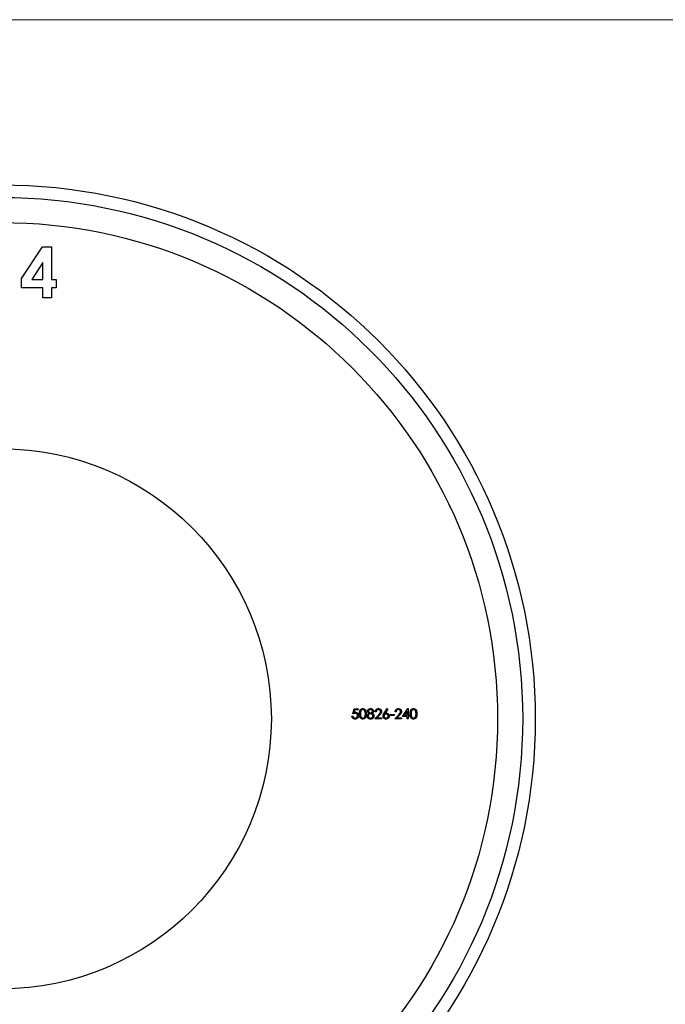
# Model space of a CAD drawing. Units: millimetres. Extents: x 6 to 365, y 6 to 256.
# Drawn here: x 165 to 216, y 178 to 256 of the extents above; entities that cross this region are included whole.
import ezdxf

# ---------------------------------------------------------------- set-up
doc = ezdxf.new("R2010")
doc.units = ezdxf.units.MM
doc.header["$LTSCALE"] = 1.25

msp = doc.modelspace()

# ---------------------------------------------------------------- linework, layer by layer
at = {"color": 7, "linetype": 'Continuous', "lineweight": 18}
msp.add_line((365, 256.25), (6.25, 256.25), dxfattribs=at)
at = {"color": 7, "linetype": 'Continuous', "lineweight": 25}
for p, q in [((165.056, 235.639), (166.705, 238.174)), ((166.705, 238.174), (167.447, 238.174)), ((167.447, 238.174), (167.447, 235.579)), ((166.735, 236.93), (165.856, 235.579)), ((166.735, 235.579), (166.735, 236.93)), ((165.056, 234.918), (165.056, 235.639)), ((165.856, 235.579), (166.735, 235.579)), ((167.447, 235.579), (167.803, 235.579)), ((167.803, 235.579), (167.803, 234.918)), ((166.735, 234.918), (165.056, 234.918)), ((166.735, 234.104), (166.735, 234.918)), ((167.447, 234.918), (167.447, 234.104)), ((167.803, 234.918), (167.447, 234.918)), ((167.447, 234.104), (166.735, 234.104)), ((193.904, 201.056), (194.141, 201.418)), ((194.141, 201.418), (194.196, 201.375)), ((195.362, 200.787), (195.796, 201.418)), ((195.796, 201.418), (195.81, 201.418)), ((195.81, 201.418), (195.81, 200.868)), ((191.343, 200.807), (191.414, 200.807)), ((191.424, 201.001), (191.506, 201.397)), ((191.506, 201.397), (191.831, 201.397)), ((191.561, 201.316), (191.519, 201.107)), ((191.831, 201.316), (191.561, 201.316)), ((191.831, 201.397), (191.831, 201.316)), ((193.164, 200.604), (193.472, 200.932)), ((193.266, 201.153), (193.195, 201.153)), ((193.533, 200.897), (193.334, 200.685)), ((193.334, 200.685), (193.704, 200.685)), ((193.704, 200.685), (193.704, 200.604)), ((194.196, 201.375), (193.986, 201.054)), ((194.386, 200.95), (194.691, 200.95)), ((194.386, 200.868), (194.386, 200.95)), ((194.691, 200.868), (194.386, 200.868)), ((194.691, 200.95), (194.691, 200.868)), ((194.752, 200.604), (195.06, 200.932)), ((194.854, 201.153), (194.782, 201.153)), ((195.12, 200.897), (194.922, 200.685)), ((194.922, 200.685), (195.291, 200.685)), ((195.291, 200.685), (195.291, 200.604)), ((195.739, 200.787), (195.362, 200.787)), ((195.739, 201.213), (195.502, 200.868)), ((195.502, 200.868), (195.739, 200.868)), ((195.739, 200.868), (195.739, 201.213)), ((195.739, 200.604), (195.739, 200.787)), ((195.81, 200.868), (195.902, 200.868)), ((195.81, 200.787), (195.81, 200.604)), ((195.902, 200.787), (195.81, 200.787)), ((195.902, 200.868), (195.902, 200.787)), ((193.704, 200.604), (193.164, 200.604)), ((195.291, 200.604), (194.752, 200.604)), ((195.81, 200.604), (195.739, 200.604))]:
    msp.add_line(p, q, dxfattribs=at)
for radius in [42.5, 41.5, 39.5, 21.5]:
    msp.add_circle((163.428, 200.604), radius, dxfattribs=at)
for points, knots in [([(191.943, 201), (191.943, 201.013), (191.943, 201.038), (191.945, 201.074), (191.948, 201.107), (191.951, 201.139), (191.956, 201.168), (191.962, 201.195), (191.969, 201.22), (191.976, 201.243), (191.985, 201.264), (191.995, 201.284), (192.006, 201.302), (192.017, 201.319), (192.029, 201.334), (192.042, 201.349), (192.056, 201.362), (192.071, 201.374), (192.087, 201.384), (192.103, 201.393), (192.119, 201.401), (192.136, 201.407), (192.154, 201.412), (192.172, 201.415), (192.19, 201.417), (192.202, 201.418), (192.209, 201.418)], [0, 0, 0, 0, 0.068595, 0.133246, 0.194313, 0.251279, 0.304513, 0.354235, 0.400481, 0.443411, 0.484015, 0.523252, 0.561042, 0.5979, 0.633518, 0.668314, 0.702496, 0.736685, 0.770293, 0.803437, 0.835913, 0.86846, 0.900847, 0.933467, 0.966258, 1, 1, 1, 1]), ([(192.209, 201.418), (192.215, 201.418), (192.227, 201.417), (192.246, 201.415), (192.264, 201.412), (192.282, 201.407), (192.299, 201.401), (192.316, 201.393), (192.332, 201.384), (192.348, 201.373), (192.363, 201.362), (192.378, 201.348), (192.391, 201.334), (192.404, 201.318), (192.416, 201.3), (192.427, 201.281), (192.437, 201.261), (192.447, 201.239), (192.455, 201.216), (192.463, 201.191), (192.469, 201.164), (192.474, 201.135), (192.478, 201.104), (192.481, 201.071), (192.482, 201.036), (192.482, 201.012), (192.483, 201)], [0, 0, 0, 0, 0.033788, 0.067194, 0.099862, 0.132567, 0.165151, 0.197913, 0.231319, 0.265083, 0.299255, 0.334399, 0.369943, 0.406284, 0.444064, 0.482998, 0.523354, 0.565537, 0.609613, 0.656391, 0.705885, 0.758325, 0.813832, 0.872795, 0.934722, 1, 1, 1, 1]), ([(192.594, 201.214), (192.595, 201.223), (192.596, 201.24), (192.602, 201.265), (192.611, 201.29), (192.625, 201.314), (192.641, 201.337), (192.661, 201.357), (192.684, 201.375), (192.71, 201.391), (192.737, 201.403), (192.766, 201.411), (192.796, 201.417), (192.817, 201.417), (192.827, 201.418)], [0, 0, 0, 0, 0.074058, 0.14887, 0.226668, 0.307735, 0.391157, 0.473929, 0.557928, 0.644989, 0.733364, 0.821092, 0.909287, 1, 1, 1, 1]), ([(192.827, 201.418), (192.837, 201.417), (192.857, 201.417), (192.886, 201.411), (192.914, 201.402), (192.941, 201.39), (192.966, 201.375), (192.988, 201.357), (193.007, 201.336), (193.023, 201.314), (193.036, 201.289), (193.045, 201.264), (193.051, 201.238), (193.052, 201.221), (193.052, 201.212)], [0, 0, 0, 0, 0.08941, 0.176306, 0.262626, 0.349446, 0.435498, 0.518928, 0.601355, 0.684256, 0.765807, 0.844877, 0.92228, 1, 1, 1, 1]), ([(193.195, 201.153), (193.195, 201.163), (193.196, 201.181), (193.201, 201.208), (193.207, 201.234), (193.215, 201.259), (193.226, 201.282), (193.239, 201.304), (193.254, 201.325), (193.271, 201.344), (193.29, 201.361), (193.31, 201.376), (193.332, 201.389), (193.354, 201.4), (193.377, 201.408), (193.402, 201.414), (193.427, 201.417), (193.445, 201.418), (193.454, 201.418)], [0, 0, 0, 0, 0.068791, 0.135103, 0.198979, 0.261904, 0.323495, 0.385195, 0.446969, 0.509765, 0.572251, 0.633405, 0.693251, 0.752583, 0.812579, 0.873275, 0.93555, 1, 1, 1, 1]), ([(193.454, 201.418), (193.462, 201.418), (193.48, 201.417), (193.505, 201.414), (193.528, 201.408), (193.551, 201.401), (193.572, 201.391), (193.592, 201.378), (193.611, 201.364), (193.627, 201.348), (193.643, 201.33), (193.656, 201.311), (193.668, 201.292), (193.677, 201.271), (193.684, 201.25), (193.69, 201.228), (193.693, 201.205), (193.693, 201.19), (193.694, 201.182)], [0, 0, 0, 0, 0.069475, 0.136517, 0.200789, 0.26383, 0.325735, 0.387291, 0.449509, 0.512968, 0.576275, 0.63758, 0.697903, 0.757172, 0.816599, 0.876653, 0.93729, 1, 1, 1, 1]), ([(194.782, 201.153), (194.783, 201.163), (194.784, 201.181), (194.788, 201.208), (194.794, 201.234), (194.803, 201.259), (194.814, 201.282), (194.826, 201.304), (194.842, 201.325), (194.859, 201.344), (194.878, 201.361), (194.898, 201.376), (194.919, 201.389), (194.941, 201.4), (194.965, 201.408), (194.989, 201.414), (195.015, 201.417), (195.032, 201.418), (195.041, 201.418)], [0, 0, 0, 0, 0.068791, 0.135103, 0.198979, 0.261904, 0.323495, 0.385195, 0.446969, 0.509765, 0.572251, 0.633405, 0.693251, 0.752583, 0.812579, 0.873275, 0.93555, 1, 1, 1, 1]), ([(195.041, 201.418), (195.05, 201.418), (195.067, 201.417), (195.092, 201.414), (195.116, 201.408), (195.138, 201.401), (195.159, 201.391), (195.179, 201.378), (195.198, 201.364), (195.215, 201.348), (195.23, 201.33), (195.244, 201.311), (195.255, 201.292), (195.265, 201.271), (195.272, 201.25), (195.277, 201.228), (195.28, 201.205), (195.281, 201.19), (195.281, 201.182)], [0, 0, 0, 0, 0.069475, 0.136517, 0.200789, 0.26383, 0.325735, 0.387291, 0.449509, 0.512968, 0.576275, 0.63758, 0.697903, 0.757172, 0.816599, 0.876653, 0.93729, 1, 1, 1, 1]), ([(195.973, 201), (195.973, 201.013), (195.973, 201.038), (195.975, 201.074), (195.978, 201.107), (195.981, 201.139), (195.986, 201.168), (195.992, 201.195), (195.998, 201.22), (196.006, 201.243), (196.015, 201.264), (196.025, 201.284), (196.035, 201.302), (196.047, 201.319), (196.059, 201.334), (196.072, 201.349), (196.086, 201.362), (196.101, 201.374), (196.117, 201.384), (196.133, 201.393), (196.149, 201.401), (196.166, 201.407), (196.184, 201.412), (196.202, 201.415), (196.22, 201.417), (196.232, 201.418), (196.238, 201.418)], [0, 0, 0, 0, 0.068595, 0.133246, 0.194313, 0.251279, 0.304513, 0.354235, 0.400481, 0.443411, 0.484015, 0.523252, 0.561042, 0.5979, 0.633518, 0.668314, 0.702496, 0.736685, 0.770293, 0.803437, 0.835913, 0.86846, 0.900847, 0.933467, 0.966258, 1, 1, 1, 1]), ([(196.238, 201.418), (196.245, 201.418), (196.257, 201.417), (196.276, 201.415), (196.294, 201.412), (196.312, 201.407), (196.329, 201.401), (196.346, 201.393), (196.362, 201.384), (196.378, 201.373), (196.393, 201.362), (196.407, 201.348), (196.421, 201.334), (196.434, 201.318), (196.446, 201.3), (196.457, 201.281), (196.467, 201.261), (196.477, 201.239), (196.485, 201.216), (196.492, 201.191), (196.499, 201.164), (196.504, 201.135), (196.508, 201.104), (196.51, 201.071), (196.512, 201.036), (196.512, 201.012), (196.512, 201)], [0, 0, 0, 0, 0.033788, 0.067194, 0.099862, 0.132567, 0.165151, 0.197913, 0.231319, 0.265083, 0.299255, 0.334399, 0.369943, 0.406284, 0.444064, 0.482998, 0.523354, 0.565537, 0.609613, 0.656391, 0.705885, 0.758325, 0.813832, 0.872795, 0.934722, 1, 1, 1, 1]), ([(191.585, 200.583), (191.577, 200.584), (191.562, 200.584), (191.539, 200.587), (191.517, 200.592), (191.496, 200.599), (191.476, 200.607), (191.457, 200.618), (191.439, 200.631), (191.422, 200.645), (191.406, 200.662), (191.392, 200.679), (191.38, 200.698), (191.369, 200.717), (191.36, 200.738), (191.352, 200.76), (191.347, 200.783), (191.344, 200.799), (191.343, 200.807)], [0, 0, 0, 0, 0.065421, 0.128708, 0.190236, 0.250724, 0.310637, 0.370766, 0.431615, 0.493523, 0.555883, 0.617342, 0.678668, 0.740711, 0.802985, 0.866803, 0.932347, 1, 1, 1, 1]), ([(191.414, 200.807), (191.416, 200.8), (191.419, 200.785), (191.427, 200.765), (191.436, 200.746), (191.446, 200.73), (191.459, 200.716), (191.474, 200.703), (191.49, 200.692), (191.508, 200.683), (191.528, 200.674), (191.548, 200.669), (191.568, 200.665), (191.582, 200.665), (191.589, 200.665)], [0, 0, 0, 0, 0.094687, 0.181994, 0.264377, 0.34218, 0.418618, 0.496509, 0.577369, 0.661511, 0.746733, 0.831258, 0.915206, 1, 1, 1, 1]), ([(191.599, 201.041), (191.593, 201.041), (191.58, 201.041), (191.561, 201.039), (191.54, 201.036), (191.519, 201.031), (191.497, 201.025), (191.473, 201.018), (191.449, 201.01), (191.433, 201.004), (191.424, 201.001)], [0, 0, 0, 0, 0.102203, 0.211023, 0.3251, 0.446502, 0.573788, 0.708901, 0.850358, 1, 1, 1, 1]), ([(191.519, 201.107), (191.527, 201.11), (191.543, 201.114), (191.567, 201.119), (191.59, 201.122), (191.605, 201.122), (191.612, 201.123)], [0, 0, 0, 0, 0.275068, 0.532901, 0.773973, 1, 1, 1, 1]), ([(191.862, 200.863), (191.862, 200.857), (191.861, 200.844), (191.86, 200.825), (191.857, 200.806), (191.853, 200.788), (191.848, 200.77), (191.842, 200.752), (191.834, 200.735), (191.826, 200.719), (191.816, 200.703), (191.806, 200.688), (191.795, 200.674), (191.783, 200.661), (191.771, 200.649), (191.757, 200.638), (191.743, 200.627), (191.728, 200.618), (191.712, 200.61), (191.696, 200.603), (191.679, 200.597), (191.661, 200.592), (191.643, 200.588), (191.624, 200.585), (191.605, 200.584), (191.592, 200.583), (191.585, 200.583)], [0, 0, 0, 0, 0.044014, 0.087434, 0.130118, 0.172554, 0.214555, 0.256298, 0.298438, 0.340849, 0.382715, 0.423924, 0.464246, 0.504074, 0.543862, 0.583567, 0.623094, 0.663229, 0.703551, 0.743938, 0.784541, 0.82575, 0.867757, 0.910745, 0.954914, 1, 1, 1, 1]), ([(191.589, 200.665), (191.596, 200.665), (191.609, 200.665), (191.629, 200.668), (191.648, 200.672), (191.666, 200.679), (191.684, 200.687), (191.7, 200.697), (191.716, 200.709), (191.731, 200.722), (191.745, 200.737), (191.757, 200.753), (191.768, 200.769), (191.776, 200.787), (191.783, 200.805), (191.787, 200.825), (191.79, 200.845), (191.79, 200.859), (191.791, 200.866)], [0, 0, 0, 0, 0.064207, 0.126425, 0.18768, 0.248216, 0.308305, 0.369661, 0.431699, 0.495947, 0.559758, 0.622295, 0.683911, 0.745092, 0.80674, 0.869087, 0.93329, 1, 1, 1, 1]), ([(191.791, 200.866), (191.79, 200.872), (191.79, 200.885), (191.788, 200.903), (191.784, 200.92), (191.778, 200.937), (191.77, 200.952), (191.762, 200.967), (191.751, 200.98), (191.739, 200.993), (191.725, 201.004), (191.71, 201.014), (191.694, 201.022), (191.677, 201.03), (191.659, 201.035), (191.64, 201.039), (191.62, 201.041), (191.606, 201.041), (191.599, 201.041)], [0, 0, 0, 0, 0.065351, 0.127916, 0.18836, 0.247216, 0.30563, 0.36377, 0.422661, 0.482687, 0.5433, 0.604118, 0.664965, 0.727413, 0.791468, 0.858055, 0.927037, 1, 1, 1, 1]), ([(191.612, 201.123), (191.621, 201.122), (191.638, 201.122), (191.664, 201.118), (191.688, 201.113), (191.711, 201.105), (191.733, 201.095), (191.754, 201.082), (191.773, 201.067), (191.792, 201.05), (191.808, 201.031), (191.822, 201.011), (191.835, 200.99), (191.845, 200.967), (191.852, 200.943), (191.858, 200.917), (191.861, 200.891), (191.862, 200.872), (191.862, 200.863)], [0, 0, 0, 0, 0.065808, 0.129394, 0.190894, 0.251281, 0.310815, 0.370371, 0.430768, 0.492881, 0.555104, 0.616067, 0.677256, 0.73826, 0.800762, 0.864778, 0.931045, 1, 1, 1, 1]), ([(192.209, 200.583), (192.202, 200.583), (192.19, 200.584), (192.172, 200.586), (192.154, 200.589), (192.137, 200.594), (192.12, 200.6), (192.103, 200.608), (192.087, 200.617), (192.072, 200.627), (192.057, 200.639), (192.043, 200.651), (192.03, 200.666), (192.018, 200.682), (192.006, 200.699), (191.996, 200.717), (191.986, 200.737), (191.977, 200.758), (191.969, 200.781), (191.962, 200.806), (191.956, 200.833), (191.952, 200.862), (191.948, 200.894), (191.945, 200.927), (191.943, 200.963), (191.943, 200.988), (191.943, 201)], [0, 0, 0, 0, 0.033787, 0.066622, 0.099285, 0.131361, 0.163585, 0.196104, 0.228902, 0.262158, 0.295991, 0.330218, 0.36506, 0.400951, 0.43762, 0.475708, 0.515381, 0.556414, 0.599765, 0.646424, 0.696431, 0.749782, 0.806573, 0.867436, 0.931887, 1, 1, 1, 1]), ([(192.211, 201.336), (192.202, 201.336), (192.185, 201.335), (192.159, 201.328), (192.134, 201.317), (192.114, 201.305), (192.099, 201.293), (192.088, 201.283), (192.078, 201.271), (192.069, 201.259), (192.06, 201.246), (192.052, 201.231), (192.045, 201.216), (192.039, 201.2), (192.033, 201.181), (192.028, 201.162), (192.024, 201.14), (192.02, 201.116), (192.018, 201.09), (192.016, 201.062), (192.015, 201.032), (192.014, 201.011), (192.014, 201.001)], [0, 0, 0, 0, 0.060387, 0.120883, 0.182755, 0.247811, 0.281299, 0.315088, 0.349702, 0.384857, 0.420966, 0.458511, 0.497175, 0.537602, 0.580503, 0.627468, 0.678388, 0.733983, 0.793747, 0.857714, 0.926698, 1, 1, 1, 1]), ([(192.014, 201.001), (192.014, 200.99), (192.015, 200.969), (192.016, 200.939), (192.018, 200.912), (192.02, 200.886), (192.024, 200.862), (192.028, 200.84), (192.033, 200.82), (192.038, 200.802), (192.045, 200.785), (192.052, 200.77), (192.06, 200.756), (192.069, 200.742), (192.078, 200.73), (192.088, 200.719), (192.099, 200.709), (192.114, 200.697), (192.134, 200.684), (192.159, 200.673), (192.185, 200.666), (192.202, 200.665), (192.211, 200.665)], [0, 0, 0, 0, 0.072951, 0.141584, 0.205926, 0.265301, 0.320597, 0.371817, 0.41879, 0.461699, 0.502134, 0.540804, 0.578181, 0.614297, 0.649678, 0.684299, 0.718359, 0.752081, 0.817652, 0.879722, 0.939966, 1, 1, 1, 1]), ([(192.483, 201), (192.482, 200.988), (192.482, 200.964), (192.481, 200.93), (192.478, 200.897), (192.474, 200.866), (192.469, 200.838), (192.463, 200.811), (192.456, 200.786), (192.447, 200.762), (192.438, 200.741), (192.428, 200.721), (192.417, 200.702), (192.405, 200.684), (192.392, 200.668), (192.378, 200.654), (192.364, 200.64), (192.348, 200.628), (192.332, 200.618), (192.316, 200.608), (192.299, 200.601), (192.282, 200.594), (192.264, 200.589), (192.246, 200.586), (192.227, 200.584), (192.215, 200.583), (192.209, 200.583)], [0, 0, 0, 0, 0.065063, 0.126773, 0.185516, 0.240765, 0.29298, 0.34225, 0.388919, 0.432776, 0.474628, 0.514775, 0.553606, 0.591426, 0.628028, 0.663804, 0.698984, 0.733591, 0.767628, 0.801208, 0.834264, 0.866981, 0.89972, 0.932702, 0.966176, 1, 1, 1, 1]), ([(192.411, 201.001), (192.411, 201.01), (192.411, 201.029), (192.41, 201.056), (192.408, 201.082), (192.405, 201.107), (192.401, 201.13), (192.397, 201.152), (192.391, 201.173), (192.385, 201.192), (192.378, 201.21), (192.37, 201.227), (192.362, 201.243), (192.353, 201.257), (192.344, 201.27), (192.333, 201.282), (192.322, 201.293), (192.307, 201.305), (192.287, 201.317), (192.263, 201.328), (192.237, 201.335), (192.22, 201.336), (192.211, 201.336)], [0, 0, 0, 0, 0.065681, 0.128486, 0.188175, 0.245106, 0.299448, 0.350823, 0.399942, 0.446672, 0.491255, 0.533376, 0.573853, 0.612526, 0.649597, 0.685532, 0.720106, 0.753838, 0.818925, 0.880493, 0.940311, 1, 1, 1, 1]), ([(192.211, 200.665), (192.22, 200.665), (192.237, 200.666), (192.263, 200.673), (192.288, 200.683), (192.307, 200.696), (192.322, 200.708), (192.333, 200.718), (192.343, 200.729), (192.352, 200.741), (192.36, 200.755), (192.368, 200.769), (192.375, 200.785), (192.379, 200.795), (192.381, 200.801)], [0, 0, 0, 0, 0.112813, 0.225394, 0.339595, 0.459675, 0.521735, 0.583926, 0.648174, 0.713881, 0.781004, 0.851451, 0.924051, 1, 1, 1, 1]), ([(192.381, 200.801), (192.384, 200.808), (192.389, 200.822), (192.395, 200.845), (192.4, 200.868), (192.404, 200.893), (192.407, 200.918), (192.41, 200.945), (192.411, 200.972), (192.411, 200.991), (192.411, 201.001)], [0, 0, 0, 0, 0.110588, 0.224542, 0.342503, 0.464324, 0.590756, 0.722227, 0.858843, 1, 1, 1, 1]), ([(192.554, 200.828), (192.554, 200.834), (192.554, 200.845), (192.556, 200.861), (192.559, 200.877), (192.563, 200.892), (192.568, 200.907), (192.574, 200.922), (192.582, 200.936), (192.591, 200.95), (192.601, 200.963), (192.612, 200.976), (192.625, 200.989), (192.639, 201.001), (192.655, 201.013), (192.672, 201.024), (192.691, 201.036), (192.704, 201.042), (192.71, 201.046)], [0, 0, 0, 0, 0.058854, 0.116315, 0.172675, 0.22878, 0.28458, 0.340257, 0.39663, 0.453507, 0.512318, 0.572648, 0.636022, 0.702363, 0.771483, 0.844184, 0.92007, 1, 1, 1, 1]), ([(192.822, 200.583), (192.812, 200.584), (192.791, 200.584), (192.761, 200.588), (192.733, 200.594), (192.706, 200.602), (192.682, 200.613), (192.66, 200.626), (192.64, 200.641), (192.622, 200.659), (192.606, 200.679), (192.592, 200.699), (192.58, 200.719), (192.57, 200.74), (192.563, 200.761), (192.558, 200.783), (192.554, 200.806), (192.554, 200.821), (192.554, 200.828)], [0, 0, 0, 0, 0.078556, 0.152863, 0.22356, 0.290375, 0.355403, 0.418291, 0.480389, 0.543073, 0.604924, 0.664398, 0.721943, 0.778375, 0.83383, 0.888861, 0.944089, 1, 1, 1, 1]), ([(192.71, 201.046), (192.701, 201.051), (192.683, 201.061), (192.66, 201.078), (192.64, 201.098), (192.623, 201.119), (192.61, 201.142), (192.601, 201.165), (192.595, 201.189), (192.595, 201.206), (192.594, 201.214)], [0, 0, 0, 0, 0.14586, 0.282426, 0.41085, 0.535029, 0.654701, 0.770133, 0.884556, 1, 1, 1, 1]), ([(192.828, 201.001), (192.821, 201), (192.807, 201), (192.787, 200.997), (192.767, 200.994), (192.749, 200.988), (192.731, 200.98), (192.714, 200.971), (192.698, 200.961), (192.683, 200.948), (192.67, 200.935), (192.658, 200.921), (192.648, 200.907), (192.639, 200.892), (192.633, 200.876), (192.628, 200.86), (192.626, 200.843), (192.625, 200.832), (192.625, 200.826)], [0, 0, 0, 0, 0.071269, 0.139812, 0.206497, 0.271535, 0.336082, 0.400528, 0.464984, 0.53005, 0.594423, 0.655583, 0.714849, 0.772115, 0.828999, 0.885122, 0.942079, 1, 1, 1, 1]), ([(192.625, 200.826), (192.625, 200.819), (192.626, 200.805), (192.631, 200.784), (192.639, 200.764), (192.65, 200.744), (192.663, 200.726), (192.68, 200.71), (192.698, 200.696), (192.72, 200.685), (192.743, 200.676), (192.768, 200.67), (192.795, 200.665), (192.814, 200.665), (192.823, 200.665)], [0, 0, 0, 0, 0.074898, 0.148596, 0.224471, 0.302323, 0.381919, 0.461149, 0.542417, 0.626716, 0.714597, 0.804903, 0.900127, 1, 1, 1, 1]), ([(192.823, 201.336), (192.818, 201.336), (192.807, 201.336), (192.791, 201.334), (192.776, 201.332), (192.761, 201.328), (192.747, 201.322), (192.734, 201.316), (192.722, 201.309), (192.71, 201.3), (192.7, 201.291), (192.691, 201.281), (192.683, 201.271), (192.677, 201.26), (192.672, 201.249), (192.668, 201.237), (192.666, 201.225), (192.666, 201.217), (192.666, 201.213)], [0, 0, 0, 0, 0.0752433, 0.1472088, 0.2164471, 0.284025, 0.3506554, 0.4150313, 0.4796298, 0.5446516, 0.6080442, 0.6678276, 0.7251142, 0.7809917, 0.835527, 0.8894382, 0.9440721, 1, 1, 1, 1]), ([(192.666, 201.213), (192.666, 201.209), (192.666, 201.201), (192.669, 201.189), (192.672, 201.177), (192.678, 201.165), (192.684, 201.154), (192.693, 201.143), (192.703, 201.132), (192.714, 201.122), (192.726, 201.113), (192.739, 201.105), (192.752, 201.098), (192.766, 201.092), (192.78, 201.087), (192.795, 201.084), (192.81, 201.082), (192.821, 201.082), (192.826, 201.082)], [0, 0, 0, 0, 0.054564, 0.107826, 0.161924, 0.21751, 0.274498, 0.334815, 0.397555, 0.464755, 0.532901, 0.600097, 0.665354, 0.731084, 0.796883, 0.863292, 0.930831, 1, 1, 1, 1]), ([(193.033, 200.67), (193.027, 200.664), (193.014, 200.65), (192.993, 200.632), (192.969, 200.617), (192.943, 200.605), (192.916, 200.595), (192.886, 200.588), (192.855, 200.584), (192.833, 200.584), (192.822, 200.583)], [0, 0, 0, 0, 0.119283, 0.237093, 0.354796, 0.474576, 0.59746, 0.724926, 0.858883, 1, 1, 1, 1]), ([(192.981, 201.215), (192.981, 201.218), (192.981, 201.226), (192.979, 201.237), (192.976, 201.248), (192.971, 201.258), (192.965, 201.269), (192.958, 201.279), (192.95, 201.289), (192.941, 201.298), (192.93, 201.307), (192.918, 201.315), (192.905, 201.322), (192.891, 201.327), (192.876, 201.331), (192.859, 201.334), (192.842, 201.336), (192.829, 201.336), (192.823, 201.336)], [0, 0, 0, 0, 0.050902, 0.101034, 0.151084, 0.203062, 0.256248, 0.310847, 0.368769, 0.430015, 0.49252, 0.556049, 0.621996, 0.690192, 0.761385, 0.836356, 0.915487, 1, 1, 1, 1]), ([(192.823, 200.665), (192.831, 200.665), (192.845, 200.665), (192.866, 200.668), (192.886, 200.672), (192.905, 200.677), (192.922, 200.684), (192.939, 200.693), (192.954, 200.703), (192.968, 200.715), (192.981, 200.728), (192.992, 200.741), (193.001, 200.755), (193.009, 200.77), (193.015, 200.785), (193.019, 200.801), (193.021, 200.817), (193.022, 200.828), (193.022, 200.833)], [0, 0, 0, 0, 0.076559, 0.149161, 0.218827, 0.285567, 0.350313, 0.414125, 0.477179, 0.540368, 0.602202, 0.662034, 0.719934, 0.775907, 0.831115, 0.886667, 0.942552, 1, 1, 1, 1]), ([(192.826, 201.082), (192.833, 201.082), (192.846, 201.083), (192.866, 201.086), (192.885, 201.092), (192.904, 201.1), (192.921, 201.11), (192.936, 201.122), (192.95, 201.135), (192.961, 201.15), (192.97, 201.166), (192.976, 201.182), (192.98, 201.198), (192.981, 201.209), (192.981, 201.215)], [0, 0, 0, 0, 0.0896899, 0.178494, 0.2668378, 0.3565582, 0.4453342, 0.5308058, 0.6140762, 0.6977071, 0.7791419, 0.8553536, 0.9285568, 1, 1, 1, 1]), ([(193.022, 200.833), (193.022, 200.839), (193.021, 200.85), (193.019, 200.865), (193.014, 200.881), (193.008, 200.896), (193, 200.91), (192.99, 200.924), (192.978, 200.937), (192.965, 200.95), (192.951, 200.962), (192.935, 200.972), (192.919, 200.981), (192.902, 200.988), (192.885, 200.994), (192.866, 200.998), (192.847, 201), (192.834, 201), (192.828, 201.001)], [0, 0, 0, 0, 0.057339, 0.113063, 0.169181, 0.225775, 0.283826, 0.343454, 0.405907, 0.471392, 0.538003, 0.603064, 0.667602, 0.732225, 0.797005, 0.863048, 0.930357, 1, 1, 1, 1]), ([(193.052, 201.212), (193.052, 201.203), (193.051, 201.186), (193.046, 201.162), (193.037, 201.139), (193.025, 201.117), (193.009, 201.097), (192.989, 201.078), (192.966, 201.061), (192.949, 201.051), (192.94, 201.046)], [0, 0, 0, 0, 0.121904, 0.2394126, 0.3554101, 0.4720907, 0.592859, 0.7187035, 0.8548924, 1, 1, 1, 1]), ([(192.94, 201.046), (192.946, 201.042), (192.959, 201.036), (192.977, 201.025), (192.993, 201.014), (193.009, 201.003), (193.023, 200.991), (193.035, 200.979), (193.047, 200.966), (193.056, 200.953), (193.065, 200.94), (193.073, 200.926), (193.079, 200.912), (193.084, 200.898), (193.088, 200.883), (193.091, 200.867), (193.093, 200.851), (193.093, 200.84), (193.093, 200.835)], [0, 0, 0, 0, 0.079525, 0.1551, 0.22722, 0.295911, 0.362056, 0.42552, 0.485813, 0.544495, 0.60146, 0.657841, 0.713974, 0.769468, 0.82613, 0.882885, 0.940701, 1, 1, 1, 1]), ([(193.093, 200.835), (193.093, 200.827), (193.093, 200.812), (193.09, 200.79), (193.085, 200.768), (193.078, 200.747), (193.07, 200.727), (193.059, 200.707), (193.047, 200.688), (193.038, 200.676), (193.033, 200.67)], [0, 0, 0, 0, 0.128158, 0.253673, 0.377325, 0.499385, 0.622918, 0.745839, 0.871395, 1, 1, 1, 1]), ([(193.45, 201.336), (193.444, 201.336), (193.432, 201.336), (193.414, 201.334), (193.397, 201.33), (193.38, 201.325), (193.365, 201.318), (193.35, 201.31), (193.336, 201.3), (193.323, 201.288), (193.311, 201.276), (193.301, 201.262), (193.292, 201.247), (193.284, 201.23), (193.277, 201.213), (193.272, 201.194), (193.268, 201.174), (193.267, 201.16), (193.266, 201.153)], [0, 0, 0, 0, 0.0644387, 0.1265469, 0.1868872, 0.2458775, 0.3040409, 0.3621912, 0.4209759, 0.4806603, 0.5406003, 0.6006891, 0.6619358, 0.7244425, 0.7890384, 0.8563138, 0.926352, 1, 1, 1, 1]), ([(193.622, 201.175), (193.622, 201.181), (193.622, 201.192), (193.619, 201.207), (193.616, 201.222), (193.61, 201.237), (193.603, 201.251), (193.594, 201.264), (193.584, 201.277), (193.573, 201.289), (193.56, 201.3), (193.546, 201.31), (193.532, 201.318), (193.517, 201.325), (193.501, 201.33), (193.485, 201.334), (193.468, 201.336), (193.456, 201.336), (193.45, 201.336)], [0, 0, 0, 0, 0.061965, 0.122122, 0.180988, 0.239933, 0.299906, 0.359989, 0.421776, 0.486576, 0.551535, 0.615018, 0.677259, 0.73973, 0.80305, 0.866495, 0.931973, 1, 1, 1, 1]), ([(193.472, 200.932), (193.48, 200.94), (193.494, 200.955), (193.514, 200.977), (193.533, 200.997), (193.549, 201.016), (193.563, 201.033), (193.576, 201.049), (193.586, 201.063), (193.596, 201.08), (193.607, 201.1), (193.616, 201.124), (193.621, 201.15), (193.622, 201.167), (193.622, 201.175)], [0, 0, 0, 0, 0.110803, 0.212829, 0.306101, 0.390647, 0.466924, 0.534481, 0.593587, 0.644557, 0.7362, 0.825024, 0.911986, 1, 1, 1, 1]), ([(193.694, 201.182), (193.693, 201.171), (193.692, 201.149), (193.686, 201.117), (193.676, 201.085), (193.663, 201.06), (193.651, 201.04), (193.64, 201.023), (193.627, 201.006), (193.612, 200.986), (193.595, 200.966), (193.576, 200.944), (193.555, 200.921), (193.541, 200.905), (193.533, 200.897)], [0, 0, 0, 0, 0.0987022, 0.1956723, 0.2924224, 0.3913425, 0.4444624, 0.5042288, 0.5703523, 0.6425458, 0.7222875, 0.8079211, 0.9004695, 1, 1, 1, 1]), ([(193.816, 200.825), (193.816, 200.833), (193.816, 200.85), (193.82, 200.875), (193.826, 200.901), (193.833, 200.923), (193.841, 200.941), (193.847, 200.955), (193.854, 200.97), (193.862, 200.986), (193.871, 201.003), (193.881, 201.02), (193.893, 201.037), (193.9, 201.049), (193.904, 201.056)], [0, 0, 0, 0, 0.097818, 0.199726, 0.305276, 0.415811, 0.474472, 0.537274, 0.603657, 0.674299, 0.749834, 0.828598, 0.912378, 1, 1, 1, 1]), ([(194.056, 200.583), (194.045, 200.584), (194.024, 200.584), (193.993, 200.59), (193.963, 200.6), (193.935, 200.614), (193.908, 200.631), (193.885, 200.652), (193.864, 200.676), (193.847, 200.703), (193.833, 200.732), (193.823, 200.762), (193.817, 200.793), (193.816, 200.814), (193.816, 200.825)], [0, 0, 0, 0, 0.084335, 0.167052, 0.249566, 0.33274, 0.415915, 0.497828, 0.580373, 0.6646, 0.749467, 0.83251, 0.915639, 1, 1, 1, 1]), ([(194.054, 200.98), (194.048, 200.98), (194.036, 200.98), (194.018, 200.978), (194.002, 200.974), (193.986, 200.969), (193.972, 200.963), (193.958, 200.955), (193.945, 200.945), (193.933, 200.934), (193.922, 200.923), (193.913, 200.91), (193.905, 200.897), (193.898, 200.883), (193.893, 200.869), (193.889, 200.854), (193.887, 200.838), (193.887, 200.828), (193.887, 200.822)], [0, 0, 0, 0, 0.070599, 0.137901, 0.203196, 0.26679, 0.329106, 0.390654, 0.452653, 0.515748, 0.577926, 0.63893, 0.698351, 0.757296, 0.816394, 0.876267, 0.936817, 1, 1, 1, 1]), ([(193.887, 200.822), (193.887, 200.817), (193.887, 200.806), (193.89, 200.791), (193.894, 200.776), (193.899, 200.762), (193.906, 200.748), (193.915, 200.735), (193.925, 200.722), (193.937, 200.711), (193.95, 200.7), (193.964, 200.691), (193.978, 200.682), (193.993, 200.676), (194.009, 200.671), (194.025, 200.667), (194.042, 200.665), (194.054, 200.665), (194.06, 200.665)], [0, 0, 0, 0, 0.061842, 0.121262, 0.180746, 0.239231, 0.298308, 0.358183, 0.420359, 0.484792, 0.549938, 0.613718, 0.676681, 0.739154, 0.8022, 0.86674, 0.93205, 1, 1, 1, 1]), ([(193.986, 201.054), (194, 201.056), (194.028, 201.061), (194.055, 201.061), (194.069, 201.062)], [0, 0, 0, 0, 0.512659, 1, 1, 1, 1]), ([(194.233, 200.822), (194.233, 200.828), (194.233, 200.838), (194.23, 200.854), (194.226, 200.869), (194.22, 200.883), (194.213, 200.897), (194.203, 200.91), (194.193, 200.923), (194.18, 200.934), (194.167, 200.945), (194.153, 200.954), (194.138, 200.962), (194.123, 200.969), (194.106, 200.974), (194.089, 200.978), (194.072, 200.98), (194.06, 200.98), (194.054, 200.98)], [0, 0, 0, 0, 0.061138, 0.119994, 0.178225, 0.236256, 0.294929, 0.354716, 0.41673, 0.480664, 0.545832, 0.609758, 0.672971, 0.736017, 0.799839, 0.864775, 0.931088, 1, 1, 1, 1]), ([(194.304, 200.826), (194.304, 200.815), (194.303, 200.793), (194.297, 200.762), (194.287, 200.731), (194.273, 200.703), (194.255, 200.677), (194.234, 200.653), (194.21, 200.633), (194.182, 200.615), (194.153, 200.601), (194.121, 200.591), (194.089, 200.585), (194.067, 200.584), (194.056, 200.583)], [0, 0, 0, 0, 0.085948, 0.169125, 0.250399, 0.33229, 0.413364, 0.494172, 0.576022, 0.660757, 0.745783, 0.830044, 0.914028, 1, 1, 1, 1]), ([(194.06, 200.665), (194.066, 200.665), (194.077, 200.665), (194.094, 200.667), (194.111, 200.671), (194.126, 200.676), (194.141, 200.682), (194.156, 200.69), (194.169, 200.7), (194.182, 200.711), (194.194, 200.722), (194.204, 200.735), (194.213, 200.748), (194.22, 200.762), (194.226, 200.776), (194.23, 200.791), (194.232, 200.806), (194.233, 200.817), (194.233, 200.822)], [0, 0, 0, 0, 0.067962, 0.133283, 0.197835, 0.260892, 0.323377, 0.38635, 0.449638, 0.514795, 0.57924, 0.641814, 0.701359, 0.760727, 0.819222, 0.878716, 0.938147, 1, 1, 1, 1]), ([(194.069, 201.062), (194.077, 201.061), (194.093, 201.061), (194.116, 201.058), (194.138, 201.053), (194.16, 201.045), (194.18, 201.035), (194.2, 201.024), (194.218, 201.01), (194.236, 200.994), (194.252, 200.977), (194.266, 200.958), (194.278, 200.939), (194.287, 200.918), (194.295, 200.897), (194.3, 200.874), (194.303, 200.851), (194.304, 200.835), (194.304, 200.826)], [0, 0, 0, 0, 0.065231, 0.128405, 0.190067, 0.250943, 0.311546, 0.372863, 0.435024, 0.499072, 0.563091, 0.62551, 0.68668, 0.747283, 0.808563, 0.870742, 0.934341, 1, 1, 1, 1]), ([(195.038, 201.336), (195.031, 201.336), (195.019, 201.336), (195.001, 201.334), (194.984, 201.33), (194.968, 201.325), (194.952, 201.318), (194.938, 201.31), (194.924, 201.3), (194.911, 201.288), (194.899, 201.276), (194.888, 201.262), (194.879, 201.247), (194.871, 201.23), (194.865, 201.213), (194.86, 201.194), (194.856, 201.174), (194.854, 201.16), (194.854, 201.153)], [0, 0, 0, 0, 0.064439, 0.126547, 0.186887, 0.245878, 0.304041, 0.362191, 0.420976, 0.48066, 0.5406, 0.600689, 0.661936, 0.724443, 0.789038, 0.856314, 0.926352, 1, 1, 1, 1]), ([(195.21, 201.175), (195.21, 201.181), (195.209, 201.192), (195.207, 201.207), (195.203, 201.222), (195.198, 201.237), (195.19, 201.251), (195.182, 201.264), (195.172, 201.277), (195.16, 201.289), (195.147, 201.3), (195.134, 201.31), (195.119, 201.318), (195.104, 201.325), (195.089, 201.33), (195.072, 201.334), (195.055, 201.336), (195.044, 201.336), (195.038, 201.336)], [0, 0, 0, 0, 0.061965, 0.122122, 0.180988, 0.239933, 0.299906, 0.359989, 0.421776, 0.486576, 0.551535, 0.615018, 0.677259, 0.73973, 0.80305, 0.866495, 0.931973, 1, 1, 1, 1]), ([(195.06, 200.932), (195.067, 200.94), (195.082, 200.955), (195.102, 200.977), (195.12, 200.997), (195.137, 201.016), (195.151, 201.033), (195.163, 201.049), (195.173, 201.063), (195.184, 201.08), (195.194, 201.1), (195.203, 201.124), (195.209, 201.15), (195.209, 201.167), (195.21, 201.175)], [0, 0, 0, 0, 0.110803, 0.212829, 0.306101, 0.390647, 0.466924, 0.534481, 0.593587, 0.644557, 0.7362, 0.825024, 0.911986, 1, 1, 1, 1]), ([(195.281, 201.182), (195.281, 201.171), (195.28, 201.149), (195.273, 201.117), (195.263, 201.085), (195.251, 201.06), (195.239, 201.04), (195.227, 201.023), (195.214, 201.006), (195.199, 200.986), (195.182, 200.966), (195.164, 200.944), (195.143, 200.921), (195.128, 200.905), (195.12, 200.897)], [0, 0, 0, 0, 0.098702, 0.195672, 0.292422, 0.391343, 0.444462, 0.504229, 0.570352, 0.642546, 0.722288, 0.807921, 0.90047, 1, 1, 1, 1]), ([(196.238, 200.583), (196.232, 200.583), (196.22, 200.584), (196.202, 200.586), (196.184, 200.589), (196.166, 200.594), (196.15, 200.6), (196.133, 200.608), (196.117, 200.617), (196.102, 200.627), (196.087, 200.639), (196.073, 200.651), (196.06, 200.666), (196.048, 200.682), (196.036, 200.699), (196.025, 200.717), (196.016, 200.737), (196.007, 200.758), (195.999, 200.781), (195.992, 200.806), (195.986, 200.833), (195.981, 200.862), (195.977, 200.894), (195.975, 200.927), (195.973, 200.963), (195.973, 200.988), (195.973, 201)], [0, 0, 0, 0, 0.033787, 0.066622, 0.099285, 0.131361, 0.163585, 0.196104, 0.228902, 0.262158, 0.295991, 0.330218, 0.36506, 0.400951, 0.43762, 0.475708, 0.515381, 0.556414, 0.599765, 0.646424, 0.696431, 0.749782, 0.806573, 0.867436, 0.931887, 1, 1, 1, 1]), ([(196.241, 201.336), (196.232, 201.336), (196.214, 201.335), (196.188, 201.328), (196.164, 201.317), (196.144, 201.305), (196.129, 201.293), (196.118, 201.283), (196.108, 201.271), (196.099, 201.259), (196.09, 201.246), (196.082, 201.231), (196.075, 201.216), (196.068, 201.2), (196.063, 201.181), (196.058, 201.162), (196.053, 201.14), (196.05, 201.116), (196.048, 201.09), (196.046, 201.062), (196.044, 201.032), (196.044, 201.011), (196.044, 201.001)], [0, 0, 0, 0, 0.0603866, 0.1208832, 0.1827546, 0.247811, 0.2812991, 0.3150876, 0.3497024, 0.3848566, 0.4209662, 0.4585112, 0.4971747, 0.537602, 0.580503, 0.6274675, 0.6783882, 0.7339832, 0.7937467, 0.8577137, 0.9266979, 1, 1, 1, 1]), ([(196.044, 201.001), (196.044, 200.99), (196.044, 200.969), (196.046, 200.939), (196.048, 200.912), (196.05, 200.886), (196.054, 200.862), (196.058, 200.84), (196.062, 200.82), (196.068, 200.802), (196.075, 200.785), (196.082, 200.77), (196.09, 200.756), (196.098, 200.742), (196.108, 200.73), (196.118, 200.719), (196.129, 200.709), (196.144, 200.697), (196.164, 200.684), (196.189, 200.673), (196.215, 200.666), (196.232, 200.665), (196.241, 200.665)], [0, 0, 0, 0, 0.072951, 0.141584, 0.205926, 0.265301, 0.320597, 0.371817, 0.41879, 0.461699, 0.502134, 0.540804, 0.578181, 0.614297, 0.649678, 0.684299, 0.718359, 0.752081, 0.817652, 0.879722, 0.939966, 1, 1, 1, 1]), ([(196.512, 201), (196.512, 200.988), (196.512, 200.964), (196.51, 200.93), (196.507, 200.897), (196.504, 200.866), (196.499, 200.838), (196.492, 200.811), (196.486, 200.786), (196.477, 200.762), (196.468, 200.741), (196.457, 200.721), (196.446, 200.702), (196.434, 200.684), (196.422, 200.668), (196.408, 200.654), (196.394, 200.64), (196.378, 200.628), (196.362, 200.618), (196.346, 200.608), (196.329, 200.601), (196.312, 200.594), (196.294, 200.589), (196.276, 200.586), (196.257, 200.584), (196.245, 200.583), (196.238, 200.583)], [0, 0, 0, 0, 0.065063, 0.126773, 0.185516, 0.240765, 0.29298, 0.34225, 0.388919, 0.432776, 0.474628, 0.514775, 0.553606, 0.591426, 0.628028, 0.663804, 0.698984, 0.733591, 0.767628, 0.801208, 0.834264, 0.866981, 0.89972, 0.932702, 0.966176, 1, 1, 1, 1]), ([(196.441, 201.001), (196.441, 201.01), (196.441, 201.029), (196.44, 201.056), (196.437, 201.082), (196.435, 201.107), (196.431, 201.13), (196.427, 201.152), (196.421, 201.173), (196.415, 201.192), (196.408, 201.21), (196.4, 201.227), (196.392, 201.243), (196.383, 201.257), (196.373, 201.27), (196.363, 201.282), (196.352, 201.293), (196.337, 201.305), (196.317, 201.317), (196.293, 201.328), (196.267, 201.335), (196.249, 201.336), (196.241, 201.336)], [0, 0, 0, 0, 0.065681, 0.128486, 0.188175, 0.245106, 0.299448, 0.350823, 0.399942, 0.446672, 0.491255, 0.533376, 0.573853, 0.612526, 0.649597, 0.685532, 0.720106, 0.753838, 0.818925, 0.880493, 0.940311, 1, 1, 1, 1]), ([(196.241, 200.665), (196.25, 200.665), (196.267, 200.666), (196.293, 200.673), (196.318, 200.683), (196.337, 200.696), (196.352, 200.708), (196.363, 200.718), (196.372, 200.729), (196.382, 200.741), (196.39, 200.755), (196.398, 200.769), (196.405, 200.785), (196.409, 200.795), (196.411, 200.801)], [0, 0, 0, 0, 0.112813, 0.225394, 0.339595, 0.459675, 0.521735, 0.583926, 0.648174, 0.713881, 0.781004, 0.851451, 0.924051, 1, 1, 1, 1]), ([(196.411, 200.801), (196.413, 200.808), (196.418, 200.822), (196.425, 200.845), (196.43, 200.868), (196.434, 200.893), (196.437, 200.918), (196.439, 200.945), (196.441, 200.972), (196.441, 200.991), (196.441, 201.001)], [0, 0, 0, 0, 0.110588, 0.224542, 0.342503, 0.464324, 0.590756, 0.722227, 0.858843, 1, 1, 1, 1])]:
    msp.add_open_spline(points, degree=3, knots=knots, dxfattribs=at)

doc.saveas('drawing.dxf')
